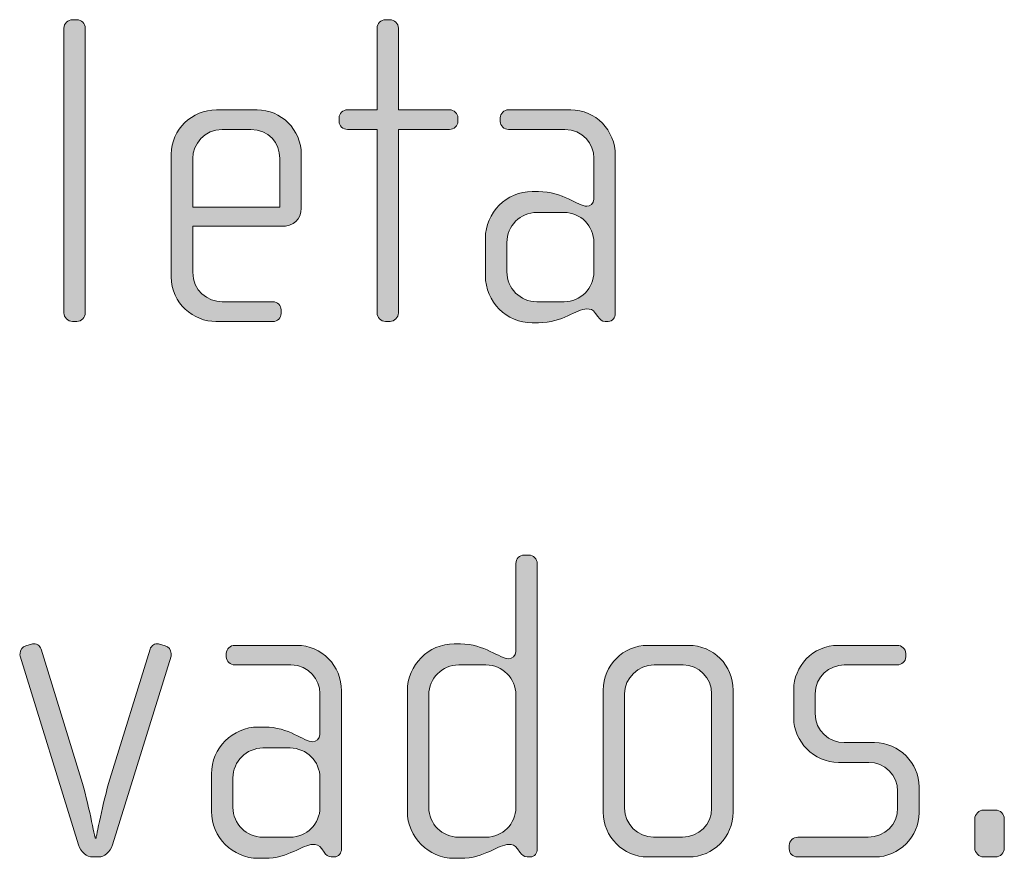
# Model space of a CAD drawing. Units: inches. Extents: x 27 to 184, y -291 to -21.
# Drawn here: x 137 to 142, y -263 to -258 of the extents above; entities that cross this region are included whole.
import ezdxf

# ---------------------------------------------------------------- set-up
doc = ezdxf.new("R2010")
doc.units = ezdxf.units.IN
doc.header["$MEASUREMENT"] = 0
doc.layers.add('Layer 1', color=7, linetype='Continuous')

msp = doc.modelspace()

# ---------------------------------------------------------------- hatches: boundary and pattern name
at = {"layer": 'Layer 1', "true_color": 0x231f20}
h = msp.add_hatch(color=179, dxfattribs=at)
h.dxf.hatch_style = 2
edge = h.paths.add_edge_path()
edge.add_spline(control_points=[(137.1892, -259.9752), (137.1892, -259.9752), (137.1644, -259.9752), (137.1644, -259.9752), (137.1396, -259.9752), (137.1176, -259.9524), (137.1176, -259.9283), (137.1176, -259.9283), (137.1176, -258.3518), (137.1176, -258.3518), (137.1176, -258.3267), (137.1396, -258.305), (137.1644, -258.305), (137.1644, -258.305), (137.1892, -258.305), (137.1892, -258.305), (137.2137, -258.305), (137.2361, -258.3267), (137.2361, -258.3518), (137.2361, -258.3518), (137.2361, -259.9283), (137.2361, -259.9283), (137.2361, -259.9524), (137.2137, -259.9752), (137.1892, -259.9752)], knot_values=[0, 0, 0, 0, 1, 1, 1, 2, 2, 2, 3, 3, 3, 4, 4, 4, 5, 5, 5, 6, 6, 6, 7, 7, 7, 8, 8, 8, 8], degree=3, periodic=1)
h = msp.add_hatch(color=179, dxfattribs=at)
h.dxf.hatch_style = 2
edge = h.paths.add_edge_path()
edge.add_spline(control_points=[(139.2514, -258.9124), (139.2514, -258.9124), (138.9696, -258.9124), (138.9696, -258.9124), (138.9696, -258.9124), (138.9696, -259.9283), (138.9696, -259.9283), (138.9696, -259.9524), (138.9472, -259.9752), (138.9228, -259.9752), (138.9228, -259.9752), (138.898, -259.9752), (138.898, -259.9752), (138.8732, -259.9752), (138.8511, -259.9524), (138.8511, -259.9283), (138.8511, -259.9283), (138.8511, -258.9124), (138.8511, -258.9124), (138.8511, -258.9124), (138.6878, -258.9124), (138.6878, -258.9124), (138.663, -258.9124), (138.641, -258.8927), (138.641, -258.8679), (138.641, -258.8679), (138.641, -258.8483), (138.641, -258.8483), (138.641, -258.8235), (138.663, -258.8038), (138.6878, -258.8038), (138.6878, -258.8038), (138.8511, -258.8038), (138.8511, -258.8038), (138.8511, -258.8038), (138.8511, -258.3518), (138.8511, -258.3518), (138.8511, -258.3267), (138.8732, -258.305), (138.898, -258.305), (138.898, -258.305), (138.9228, -258.305), (138.9228, -258.305), (138.9472, -258.305), (138.9696, -258.3267), (138.9696, -258.3518), (138.9696, -258.3518), (138.9696, -258.8038), (138.9696, -258.8038), (138.9696, -258.8038), (139.2514, -258.8038), (139.2514, -258.8038), (139.2759, -258.8038), (139.2983, -258.8235), (139.2983, -258.8483), (139.2983, -258.8483), (139.2983, -258.8679), (139.2983, -258.8679), (139.2983, -258.8927), (139.2759, -258.9124), (139.2514, -258.9124)], knot_values=[0, 0, 0, 0, 1, 1, 1, 2, 2, 2, 3, 3, 3, 4, 4, 4, 5, 5, 5, 6, 6, 6, 7, 7, 7, 8, 8, 8, 9, 9, 9, 10, 10, 10, 11, 11, 11, 12, 12, 12, 13, 13, 13, 14, 14, 14, 15, 15, 15, 16, 16, 16, 17, 17, 17, 18, 18, 18, 19, 19, 19, 20, 20, 20, 20], degree=3, periodic=1)
h = msp.add_hatch(color=179, dxfattribs=at)
h.dxf.hatch_style = 2
edge = h.paths.add_edge_path()
edge.add_spline(control_points=[(138.3202, -259.4484), (138.3202, -259.4484), (137.831, -259.4484), (137.831, -259.4484), (137.831, -259.4484), (137.831, -259.703), (137.831, -259.703), (137.831, -259.8043), (137.9127, -259.866), (137.994, -259.866), (137.994, -259.866), (138.273, -259.866), (138.273, -259.866), (138.3003, -259.866), (138.3202, -259.8863), (138.3202, -259.9111), (138.3202, -259.9111), (138.3202, -259.9304), (138.3202, -259.9304), (138.3202, -259.9552), (138.3003, -259.9752), (138.273, -259.9752), (138.273, -259.9752), (137.9595, -259.9752), (137.9595, -259.9752), (137.8362, -259.9752), (137.7122, -259.876), (137.7122, -259.7278), (137.7122, -259.7278), (137.7122, -259.0484), (137.7122, -259.0484), (137.7122, -258.9124), (137.8259, -258.8038), (137.9619, -258.8038), (137.9619, -258.8038), (138.1869, -258.8038), (138.1869, -258.8038), (138.3202, -258.8038), (138.4315, -258.9124), (138.4315, -259.0512), (138.4315, -259.0512), (138.4315, -259.3471), (138.4315, -259.3471), (138.4315, -259.4116), (138.3895, -259.4484), (138.3202, -259.4484)], knot_values=[0, 0, 0, 0, 1, 1, 1, 2, 2, 2, 3, 3, 3, 4, 4, 4, 5, 5, 5, 6, 6, 6, 7, 7, 7, 8, 8, 8, 9, 9, 9, 10, 10, 10, 11, 11, 11, 12, 12, 12, 13, 13, 13, 14, 14, 14, 15, 15, 15, 15], degree=3, periodic=1)
edge = h.paths.add_edge_path()
edge.add_spline(control_points=[(138.313, -259.0729), (138.313, -258.9888), (138.251, -258.9124), (138.1525, -258.9124), (138.1525, -258.9124), (137.994, -258.9124), (137.994, -258.9124), (137.8975, -258.9124), (137.831, -258.994), (137.831, -259.0729), (137.831, -259.0729), (137.831, -259.3423), (137.831, -259.3423), (137.831, -259.3423), (138.313, -259.3423), (138.313, -259.3423), (138.313, -259.3423), (138.313, -259.0729), (138.313, -259.0729)], knot_values=[0, 0, 0, 0, 1, 1, 1, 2, 2, 2, 3, 3, 3, 4, 4, 4, 5, 5, 5, 6, 6, 6, 6], degree=3, periodic=1)
h = msp.add_hatch(color=179, dxfattribs=at)
h.dxf.hatch_style = 2
edge = h.paths.add_edge_path()
edge.add_spline(control_points=[(140.1306, -259.9752), (140.1306, -259.9752), (140.1131, -259.9752), (140.1131, -259.9752), (140.0958, -259.9752), (140.0859, -259.9648), (140.0734, -259.9476), (140.0734, -259.9476), (140.061, -259.9304), (140.061, -259.9304), (140.0466, -259.908), (140.0294, -259.9056), (140.0118, -259.9056), (139.9549, -259.9056), (139.8785, -259.9824), (139.7448, -259.9824), (139.7448, -259.9824), (139.7103, -259.9824), (139.7103, -259.9824), (139.567, -259.9824), (139.4509, -259.866), (139.4509, -259.7226), (139.4509, -259.7226), (139.4509, -259.5156), (139.4509, -259.5156), (139.4509, -259.3719), (139.567, -259.2558), (139.7103, -259.2558), (139.7103, -259.2558), (139.7448, -259.2558), (139.7448, -259.2558), (139.8785, -259.2558), (139.9625, -259.3375), (140.0118, -259.3375), (140.0294, -259.3375), (140.0514, -259.3227), (140.0514, -259.2979), (140.0514, -259.2979), (140.0514, -259.0705), (140.0514, -259.0705), (140.0514, -258.994), (139.9894, -258.9124), (139.8909, -258.9124), (139.8909, -258.9124), (139.5794, -258.9124), (139.5794, -258.9124), (139.5546, -258.9124), (139.5326, -258.8927), (139.5326, -258.8679), (139.5326, -258.8679), (139.5326, -258.8483), (139.5326, -258.8483), (139.5326, -258.8235), (139.5546, -258.8038), (139.5794, -258.8038), (139.5794, -258.8038), (139.9229, -258.8038), (139.9229, -258.8038), (140.061, -258.8038), (140.1699, -258.9172), (140.1699, -259.0557), (140.1699, -259.0557), (140.1699, -259.9304), (140.1699, -259.9304), (140.1699, -259.9524), (140.1551, -259.9752), (140.1306, -259.9752)], knot_values=[0, 0, 0, 0, 1, 1, 1, 2, 2, 2, 3, 3, 3, 4, 4, 4, 5, 5, 5, 6, 6, 6, 7, 7, 7, 8, 8, 8, 9, 9, 9, 10, 10, 10, 11, 11, 11, 12, 12, 12, 13, 13, 13, 14, 14, 14, 15, 15, 15, 16, 16, 16, 17, 17, 17, 18, 18, 18, 19, 19, 19, 20, 20, 20, 21, 21, 21, 22, 22, 22, 22], degree=3, periodic=1)
edge = h.paths.add_edge_path()
edge.add_spline(control_points=[(140.0514, -259.5376), (140.0514, -259.446), (139.977, -259.3719), (139.886, -259.3719), (139.886, -259.3719), (139.7351, -259.3719), (139.7351, -259.3719), (139.6435, -259.3719), (139.5698, -259.446), (139.5698, -259.5376), (139.5698, -259.5376), (139.5698, -259.7006), (139.5698, -259.7006), (139.5698, -259.7919), (139.6435, -259.866), (139.7351, -259.866), (139.7351, -259.866), (139.886, -259.866), (139.886, -259.866), (139.977, -259.866), (140.0514, -259.7919), (140.0514, -259.7006), (140.0514, -259.7006), (140.0514, -259.5376), (140.0514, -259.5376)], knot_values=[0, 0, 0, 0, 1, 1, 1, 2, 2, 2, 3, 3, 3, 4, 4, 4, 5, 5, 5, 6, 6, 6, 7, 7, 7, 8, 8, 8, 8], degree=3, periodic=1)
h = msp.add_hatch(color=179, dxfattribs=at)
h.dxf.hatch_style = 2
edge = h.paths.add_edge_path()
edge.add_spline(control_points=[(139.6986, -262.9383), (139.6986, -262.9383), (139.6811, -262.9383), (139.6811, -262.9383), (139.6638, -262.9383), (139.6538, -262.9283), (139.6414, -262.9111), (139.6414, -262.9111), (139.629, -262.8939), (139.629, -262.8939), (139.6146, -262.8715), (139.5973, -262.8691), (139.5798, -262.8691), (139.5229, -262.8691), (139.4464, -262.9459), (139.3128, -262.9459), (139.3128, -262.9459), (139.2783, -262.9459), (139.2783, -262.9459), (139.135, -262.9459), (139.0189, -262.8291), (139.0189, -262.6865), (139.0189, -262.6865), (139.0189, -262.0191), (139.0189, -262.0191), (139.0189, -261.8758), (139.135, -261.7597), (139.2783, -261.7597), (139.2783, -261.7597), (139.3128, -261.7597), (139.3128, -261.7597), (139.4464, -261.7597), (139.5305, -261.8414), (139.5798, -261.8414), (139.5973, -261.8414), (139.6194, -261.8266), (139.6194, -261.8018), (139.6194, -261.8018), (139.6194, -261.3153), (139.6194, -261.3153), (139.6194, -261.2878), (139.6394, -261.2681), (139.6662, -261.2681), (139.6662, -261.2681), (139.691, -261.2681), (139.691, -261.2681), (139.7158, -261.2681), (139.7379, -261.2902), (139.7379, -261.3153), (139.7379, -261.3153), (139.7379, -262.8939), (139.7379, -262.8939), (139.7379, -262.9159), (139.7231, -262.9383), (139.6986, -262.9383)], knot_values=[0, 0, 0, 0, 1, 1, 1, 2, 2, 2, 3, 3, 3, 4, 4, 4, 5, 5, 5, 6, 6, 6, 7, 7, 7, 8, 8, 8, 9, 9, 9, 10, 10, 10, 11, 11, 11, 12, 12, 12, 13, 13, 13, 14, 14, 14, 15, 15, 15, 16, 16, 16, 17, 17, 17, 18, 18, 18, 18], degree=3, periodic=1)
edge = h.paths.add_edge_path()
edge.add_spline(control_points=[(139.6194, -262.0415), (139.6194, -261.9499), (139.5453, -261.8758), (139.454, -261.8758), (139.454, -261.8758), (139.3031, -261.8758), (139.3031, -261.8758), (139.2115, -261.8758), (139.1374, -261.9499), (139.1374, -262.0415), (139.1374, -262.0415), (139.1374, -262.6641), (139.1374, -262.6641), (139.1374, -262.7554), (139.2115, -262.8291), (139.3031, -262.8291), (139.3031, -262.8291), (139.454, -262.8291), (139.454, -262.8291), (139.5453, -262.8291), (139.6194, -262.7554), (139.6194, -262.6641), (139.6194, -262.6641), (139.6194, -262.0415), (139.6194, -262.0415)], knot_values=[0, 0, 0, 0, 1, 1, 1, 2, 2, 2, 3, 3, 3, 4, 4, 4, 5, 5, 5, 6, 6, 6, 7, 7, 7, 8, 8, 8, 8], degree=3, periodic=1)
h = msp.add_hatch(color=179, dxfattribs=at)
h.dxf.hatch_style = 2
edge = h.paths.add_edge_path()
edge.add_spline(control_points=[(137.387, -262.8715), (137.3742, -262.9111), (137.3401, -262.9383), (137.3101, -262.9383), (137.3101, -262.9383), (137.2757, -262.9383), (137.2757, -262.9383), (137.2457, -262.9383), (137.2113, -262.9111), (137.1989, -262.8715), (137.1989, -262.8715), (136.8754, -261.8266), (136.8754, -261.8266), (136.873, -261.8217), (136.8754, -261.8166), (136.8754, -261.8118), (136.8754, -261.7921), (136.8878, -261.7749), (136.9074, -261.7697), (136.9074, -261.7697), (136.9446, -261.7597), (136.9446, -261.7597), (136.9642, -261.7549), (136.9839, -261.7673), (136.9915, -261.7894), (136.9915, -261.7894), (137.214, -262.5087), (137.214, -262.5087), (137.2509, -262.632), (137.2905, -262.8346), (137.2905, -262.8346), (137.2905, -262.8346), (137.2953, -262.8346), (137.2953, -262.8346), (137.2953, -262.8346), (137.3349, -262.632), (137.3718, -262.5087), (137.3718, -262.5087), (137.5944, -261.7894), (137.5944, -261.7894), (137.6019, -261.7673), (137.6216, -261.7549), (137.6412, -261.7597), (137.6412, -261.7597), (137.6784, -261.7697), (137.6784, -261.7697), (137.6981, -261.7749), (137.7105, -261.7921), (137.7105, -261.8118), (137.7105, -261.8166), (137.7129, -261.8217), (137.7105, -261.8266), (137.7105, -261.8266), (137.387, -262.8715), (137.387, -262.8715)], knot_values=[0, 0, 0, 0, 1, 1, 1, 2, 2, 2, 3, 3, 3, 4, 4, 4, 5, 5, 5, 6, 6, 6, 7, 7, 7, 8, 8, 8, 9, 9, 9, 10, 10, 10, 11, 11, 11, 12, 12, 12, 13, 13, 13, 14, 14, 14, 15, 15, 15, 16, 16, 16, 17, 17, 17, 18, 18, 18, 18], degree=3, periodic=1)
h = msp.add_hatch(color=179, dxfattribs=at)
h.dxf.hatch_style = 2
edge = h.paths.add_edge_path()
edge.add_spline(control_points=[(138.6145, -262.9383), (138.6145, -262.9383), (138.5969, -262.9383), (138.5969, -262.9383), (138.5797, -262.9383), (138.57, -262.9283), (138.5576, -262.9111), (138.5576, -262.9111), (138.5452, -262.8939), (138.5452, -262.8939), (138.5304, -262.8715), (138.5128, -262.8691), (138.4956, -262.8691), (138.4391, -262.8691), (138.3626, -262.9459), (138.2289, -262.9459), (138.2289, -262.9459), (138.1945, -262.9459), (138.1945, -262.9459), (138.0508, -262.9459), (137.9347, -262.8291), (137.9347, -262.6865), (137.9347, -262.6865), (137.9347, -262.4791), (137.9347, -262.4791), (137.9347, -262.3354), (138.0508, -262.2193), (138.1945, -262.2193), (138.1945, -262.2193), (138.2289, -262.2193), (138.2289, -262.2193), (138.3626, -262.2193), (138.4463, -262.3006), (138.4956, -262.3006), (138.5128, -262.3006), (138.5352, -262.2861), (138.5352, -262.2613), (138.5352, -262.2613), (138.5352, -262.034), (138.5352, -262.034), (138.5352, -261.9575), (138.4735, -261.8758), (138.3747, -261.8758), (138.3747, -261.8758), (138.0636, -261.8758), (138.0636, -261.8758), (138.0388, -261.8758), (138.0167, -261.8562), (138.0167, -261.8314), (138.0167, -261.8314), (138.0167, -261.8118), (138.0167, -261.8118), (138.0167, -261.7869), (138.0388, -261.7673), (138.0636, -261.7673), (138.0636, -261.7673), (138.4067, -261.7673), (138.4067, -261.7673), (138.5452, -261.7673), (138.6541, -261.881), (138.6541, -262.0191), (138.6541, -262.0191), (138.6541, -262.8939), (138.6541, -262.8939), (138.6541, -262.9159), (138.6389, -262.9383), (138.6145, -262.9383)], knot_values=[0, 0, 0, 0, 1, 1, 1, 2, 2, 2, 3, 3, 3, 4, 4, 4, 5, 5, 5, 6, 6, 6, 7, 7, 7, 8, 8, 8, 9, 9, 9, 10, 10, 10, 11, 11, 11, 12, 12, 12, 13, 13, 13, 14, 14, 14, 15, 15, 15, 16, 16, 16, 17, 17, 17, 18, 18, 18, 19, 19, 19, 20, 20, 20, 21, 21, 21, 22, 22, 22, 22], degree=3, periodic=1)
edge = h.paths.add_edge_path()
edge.add_spline(control_points=[(138.5352, -262.5011), (138.5352, -262.4095), (138.4611, -262.3354), (138.3698, -262.3354), (138.3698, -262.3354), (138.2193, -262.3354), (138.2193, -262.3354), (138.1277, -262.3354), (138.0536, -262.4095), (138.0536, -262.5011), (138.0536, -262.5011), (138.0536, -262.6641), (138.0536, -262.6641), (138.0536, -262.7554), (138.1277, -262.8291), (138.2193, -262.8291), (138.2193, -262.8291), (138.3698, -262.8291), (138.3698, -262.8291), (138.4611, -262.8291), (138.5352, -262.7554), (138.5352, -262.6641), (138.5352, -262.6641), (138.5352, -262.5011), (138.5352, -262.5011)], knot_values=[0, 0, 0, 0, 1, 1, 1, 2, 2, 2, 3, 3, 3, 4, 4, 4, 5, 5, 5, 6, 6, 6, 7, 7, 7, 8, 8, 8, 8], degree=3, periodic=1)
h = msp.add_hatch(color=179, dxfattribs=at)
h.dxf.hatch_style = 2
edge = h.paths.add_edge_path()
edge.add_spline(control_points=[(140.5751, -262.9383), (140.5751, -262.9383), (140.3501, -262.9383), (140.3501, -262.9383), (140.214, -262.9383), (140.1031, -262.827), (140.1031, -262.6913), (140.1031, -262.6913), (140.1031, -262.0147), (140.1031, -262.0147), (140.1031, -261.8782), (140.214, -261.7673), (140.3501, -261.7673), (140.3501, -261.7673), (140.5751, -261.7673), (140.5751, -261.7673), (140.7132, -261.7673), (140.8217, -261.8782), (140.8217, -262.0147), (140.8217, -262.0147), (140.8217, -262.6913), (140.8217, -262.6913), (140.8217, -262.827), (140.7132, -262.9383), (140.5751, -262.9383)], knot_values=[0, 0, 0, 0, 1, 1, 1, 2, 2, 2, 3, 3, 3, 4, 4, 4, 5, 5, 5, 6, 6, 6, 7, 7, 7, 8, 8, 8, 8], degree=3, periodic=1)
edge = h.paths.add_edge_path()
edge.add_spline(control_points=[(140.7032, -262.036), (140.7032, -261.9471), (140.6316, -261.8758), (140.5454, -261.8758), (140.5454, -261.8758), (140.3849, -261.8758), (140.3849, -261.8758), (140.2957, -261.8758), (140.2216, -261.9471), (140.2216, -262.036), (140.2216, -262.036), (140.2216, -262.6689), (140.2216, -262.6689), (140.2216, -262.7578), (140.2957, -262.8291), (140.3821, -262.8291), (140.3821, -262.8291), (140.5427, -262.8291), (140.5427, -262.8291), (140.6316, -262.8291), (140.7032, -262.7578), (140.7032, -262.6689), (140.7032, -262.6689), (140.7032, -262.036), (140.7032, -262.036)], knot_values=[0, 0, 0, 0, 1, 1, 1, 2, 2, 2, 3, 3, 3, 4, 4, 4, 5, 5, 5, 6, 6, 6, 7, 7, 7, 8, 8, 8, 8], degree=3, periodic=1)
h = msp.add_hatch(color=179, dxfattribs=at)
h.dxf.hatch_style = 2
edge = h.paths.add_edge_path()
edge.add_spline(control_points=[(141.6069, -262.9383), (141.6069, -262.9383), (141.1793, -262.9383), (141.1793, -262.9383), (141.1525, -262.9383), (141.1325, -262.9187), (141.1325, -262.8939), (141.1325, -262.8939), (141.1325, -262.8739), (141.1325, -262.8739), (141.1325, -262.8498), (141.1549, -262.8291), (141.1793, -262.8291), (141.1793, -262.8291), (141.57, -262.8291), (141.57, -262.8291), (141.6613, -262.8291), (141.7326, -262.7578), (141.7326, -262.6665), (141.7326, -262.6665), (141.7326, -262.5752), (141.7326, -262.5752), (141.7326, -262.4866), (141.6613, -262.415), (141.5724, -262.415), (141.5724, -262.415), (141.4046, -262.415), (141.4046, -262.415), (141.2686, -262.415), (141.1573, -262.2982), (141.1573, -262.17), (141.1573, -262.17), (141.1573, -262.0119), (141.1573, -262.0119), (141.1573, -261.8858), (141.2613, -261.7673), (141.4046, -261.7673), (141.4046, -261.7673), (141.7305, -261.7673), (141.7305, -261.7673), (141.755, -261.7673), (141.7774, -261.7869), (141.7774, -261.8118), (141.7774, -261.8118), (141.7774, -261.8314), (141.7774, -261.8314), (141.7774, -261.8562), (141.755, -261.8758), (141.7305, -261.8758), (141.7305, -261.8758), (141.4363, -261.8758), (141.4363, -261.8758), (141.3574, -261.8758), (141.2758, -261.9403), (141.2758, -262.036), (141.2758, -262.036), (141.2758, -262.1452), (141.2758, -262.1452), (141.2758, -262.2414), (141.3574, -262.3058), (141.4363, -262.3058), (141.4363, -262.3058), (141.6044, -262.3058), (141.6044, -262.3058), (141.7402, -262.3058), (141.8518, -262.4198), (141.8518, -262.55), (141.8518, -262.55), (141.8518, -262.6937), (141.8518, -262.6937), (141.8518, -262.827), (141.7402, -262.9383), (141.6069, -262.9383)], knot_values=[0, 0, 0, 0, 1, 1, 1, 2, 2, 2, 3, 3, 3, 4, 4, 4, 5, 5, 5, 6, 6, 6, 7, 7, 7, 8, 8, 8, 9, 9, 9, 10, 10, 10, 11, 11, 11, 12, 12, 12, 13, 13, 13, 14, 14, 14, 15, 15, 15, 16, 16, 16, 17, 17, 17, 18, 18, 18, 19, 19, 19, 20, 20, 20, 21, 21, 21, 22, 22, 22, 23, 23, 23, 24, 24, 24, 24], degree=3, periodic=1)
h = msp.add_hatch(color=179, dxfattribs=at)
h.dxf.hatch_style = 2
edge = h.paths.add_edge_path()
edge.add_spline(control_points=[(142.2735, -262.9383), (142.2735, -262.9383), (142.2094, -262.9383), (142.2094, -262.9383), (142.1822, -262.9383), (142.1598, -262.9159), (142.1598, -262.889), (142.1598, -262.889), (142.1598, -262.7281), (142.1598, -262.7281), (142.1598, -262.7013), (142.1822, -262.6789), (142.2094, -262.6789), (142.2094, -262.6789), (142.2735, -262.6789), (142.2735, -262.6789), (142.301, -262.6789), (142.3231, -262.7013), (142.3231, -262.7281), (142.3231, -262.7281), (142.3231, -262.889), (142.3231, -262.889), (142.3231, -262.9159), (142.301, -262.9383), (142.2735, -262.9383)], knot_values=[0, 0, 0, 0, 1, 1, 1, 2, 2, 2, 3, 3, 3, 4, 4, 4, 5, 5, 5, 6, 6, 6, 7, 7, 7, 8, 8, 8, 8], degree=3, periodic=1)

# ---------------------------------------------------------------- linework, layer by layer
at = {"layer": 'Layer 1', "lineweight": 0}
for points, knots in [([(137.1892, -259.9752), (137.1892, -259.9752), (137.1644, -259.9752), (137.1644, -259.9752), (137.1396, -259.9752), (137.1176, -259.9524), (137.1176, -259.9283), (137.1176, -259.9283), (137.1176, -258.3518), (137.1176, -258.3518), (137.1176, -258.3267), (137.1396, -258.305), (137.1644, -258.305), (137.1644, -258.305), (137.1892, -258.305), (137.1892, -258.305), (137.2137, -258.305), (137.2361, -258.3267), (137.2361, -258.3518), (137.2361, -258.3518), (137.2361, -259.9283), (137.2361, -259.9283), (137.2361, -259.9524), (137.2137, -259.9752), (137.1892, -259.9752)], [0, 0, 0, 0, 1, 1, 1, 2, 2, 2, 3, 3, 3, 4, 4, 4, 5, 5, 5, 6, 6, 6, 7, 7, 7, 8, 8, 8, 8]), ([(139.2514, -258.9124), (139.2514, -258.9124), (138.9696, -258.9124), (138.9696, -258.9124), (138.9696, -258.9124), (138.9696, -259.9283), (138.9696, -259.9283), (138.9696, -259.9524), (138.9472, -259.9752), (138.9228, -259.9752), (138.9228, -259.9752), (138.898, -259.9752), (138.898, -259.9752), (138.8732, -259.9752), (138.8511, -259.9524), (138.8511, -259.9283), (138.8511, -259.9283), (138.8511, -258.9124), (138.8511, -258.9124), (138.8511, -258.9124), (138.6878, -258.9124), (138.6878, -258.9124), (138.663, -258.9124), (138.641, -258.8927), (138.641, -258.8679), (138.641, -258.8679), (138.641, -258.8483), (138.641, -258.8483), (138.641, -258.8235), (138.663, -258.8038), (138.6878, -258.8038), (138.6878, -258.8038), (138.8511, -258.8038), (138.8511, -258.8038), (138.8511, -258.8038), (138.8511, -258.3518), (138.8511, -258.3518), (138.8511, -258.3267), (138.8732, -258.305), (138.898, -258.305), (138.898, -258.305), (138.9228, -258.305), (138.9228, -258.305), (138.9472, -258.305), (138.9696, -258.3267), (138.9696, -258.3518), (138.9696, -258.3518), (138.9696, -258.8038), (138.9696, -258.8038), (138.9696, -258.8038), (139.2514, -258.8038), (139.2514, -258.8038), (139.2759, -258.8038), (139.2983, -258.8235), (139.2983, -258.8483), (139.2983, -258.8483), (139.2983, -258.8679), (139.2983, -258.8679), (139.2983, -258.8927), (139.2759, -258.9124), (139.2514, -258.9124)], [0, 0, 0, 0, 1, 1, 1, 2, 2, 2, 3, 3, 3, 4, 4, 4, 5, 5, 5, 6, 6, 6, 7, 7, 7, 8, 8, 8, 9, 9, 9, 10, 10, 10, 11, 11, 11, 12, 12, 12, 13, 13, 13, 14, 14, 14, 15, 15, 15, 16, 16, 16, 17, 17, 17, 18, 18, 18, 19, 19, 19, 20, 20, 20, 20]), ([(138.3202, -259.4484), (138.3202, -259.4484), (137.831, -259.4484), (137.831, -259.4484), (137.831, -259.4484), (137.831, -259.703), (137.831, -259.703), (137.831, -259.8043), (137.9127, -259.866), (137.994, -259.866), (137.994, -259.866), (138.273, -259.866), (138.273, -259.866), (138.3003, -259.866), (138.3202, -259.8863), (138.3202, -259.9111), (138.3202, -259.9111), (138.3202, -259.9304), (138.3202, -259.9304), (138.3202, -259.9552), (138.3003, -259.9752), (138.273, -259.9752), (138.273, -259.9752), (137.9595, -259.9752), (137.9595, -259.9752), (137.8362, -259.9752), (137.7122, -259.876), (137.7122, -259.7278), (137.7122, -259.7278), (137.7122, -259.0484), (137.7122, -259.0484), (137.7122, -258.9124), (137.8259, -258.8038), (137.9619, -258.8038), (137.9619, -258.8038), (138.1869, -258.8038), (138.1869, -258.8038), (138.3202, -258.8038), (138.4315, -258.9124), (138.4315, -259.0512), (138.4315, -259.0512), (138.4315, -259.3471), (138.4315, -259.3471), (138.4315, -259.4116), (138.3895, -259.4484), (138.3202, -259.4484)], [0, 0, 0, 0, 1, 1, 1, 2, 2, 2, 3, 3, 3, 4, 4, 4, 5, 5, 5, 6, 6, 6, 7, 7, 7, 8, 8, 8, 9, 9, 9, 10, 10, 10, 11, 11, 11, 12, 12, 12, 13, 13, 13, 14, 14, 14, 15, 15, 15, 15]), ([(140.1306, -259.9752), (140.1306, -259.9752), (140.1131, -259.9752), (140.1131, -259.9752), (140.0958, -259.9752), (140.0859, -259.9648), (140.0734, -259.9476), (140.0734, -259.9476), (140.061, -259.9304), (140.061, -259.9304), (140.0466, -259.908), (140.0294, -259.9056), (140.0118, -259.9056), (139.9549, -259.9056), (139.8785, -259.9824), (139.7448, -259.9824), (139.7448, -259.9824), (139.7103, -259.9824), (139.7103, -259.9824), (139.567, -259.9824), (139.4509, -259.866), (139.4509, -259.7226), (139.4509, -259.7226), (139.4509, -259.5156), (139.4509, -259.5156), (139.4509, -259.3719), (139.567, -259.2558), (139.7103, -259.2558), (139.7103, -259.2558), (139.7448, -259.2558), (139.7448, -259.2558), (139.8785, -259.2558), (139.9625, -259.3375), (140.0118, -259.3375), (140.0294, -259.3375), (140.0514, -259.3227), (140.0514, -259.2979), (140.0514, -259.2979), (140.0514, -259.0705), (140.0514, -259.0705), (140.0514, -258.994), (139.9894, -258.9124), (139.8909, -258.9124), (139.8909, -258.9124), (139.5794, -258.9124), (139.5794, -258.9124), (139.5546, -258.9124), (139.5326, -258.8927), (139.5326, -258.8679), (139.5326, -258.8679), (139.5326, -258.8483), (139.5326, -258.8483), (139.5326, -258.8235), (139.5546, -258.8038), (139.5794, -258.8038), (139.5794, -258.8038), (139.9229, -258.8038), (139.9229, -258.8038), (140.061, -258.8038), (140.1699, -258.9172), (140.1699, -259.0557), (140.1699, -259.0557), (140.1699, -259.9304), (140.1699, -259.9304), (140.1699, -259.9524), (140.1551, -259.9752), (140.1306, -259.9752)], [0, 0, 0, 0, 1, 1, 1, 2, 2, 2, 3, 3, 3, 4, 4, 4, 5, 5, 5, 6, 6, 6, 7, 7, 7, 8, 8, 8, 9, 9, 9, 10, 10, 10, 11, 11, 11, 12, 12, 12, 13, 13, 13, 14, 14, 14, 15, 15, 15, 16, 16, 16, 17, 17, 17, 18, 18, 18, 19, 19, 19, 20, 20, 20, 21, 21, 21, 22, 22, 22, 22]), ([(138.313, -259.0729), (138.313, -258.9888), (138.251, -258.9124), (138.1525, -258.9124), (138.1525, -258.9124), (137.994, -258.9124), (137.994, -258.9124), (137.8975, -258.9124), (137.831, -258.994), (137.831, -259.0729), (137.831, -259.0729), (137.831, -259.3423), (137.831, -259.3423), (137.831, -259.3423), (138.313, -259.3423), (138.313, -259.3423), (138.313, -259.3423), (138.313, -259.0729), (138.313, -259.0729)], [0, 0, 0, 0, 1, 1, 1, 2, 2, 2, 3, 3, 3, 4, 4, 4, 5, 5, 5, 6, 6, 6, 6]), ([(140.0514, -259.5376), (140.0514, -259.446), (139.977, -259.3719), (139.886, -259.3719), (139.886, -259.3719), (139.7351, -259.3719), (139.7351, -259.3719), (139.6435, -259.3719), (139.5698, -259.446), (139.5698, -259.5376), (139.5698, -259.5376), (139.5698, -259.7006), (139.5698, -259.7006), (139.5698, -259.7919), (139.6435, -259.866), (139.7351, -259.866), (139.7351, -259.866), (139.886, -259.866), (139.886, -259.866), (139.977, -259.866), (140.0514, -259.7919), (140.0514, -259.7006), (140.0514, -259.7006), (140.0514, -259.5376), (140.0514, -259.5376)], [0, 0, 0, 0, 1, 1, 1, 2, 2, 2, 3, 3, 3, 4, 4, 4, 5, 5, 5, 6, 6, 6, 7, 7, 7, 8, 8, 8, 8]), ([(139.6986, -262.9383), (139.6986, -262.9383), (139.6811, -262.9383), (139.6811, -262.9383), (139.6638, -262.9383), (139.6538, -262.9283), (139.6414, -262.9111), (139.6414, -262.9111), (139.629, -262.8939), (139.629, -262.8939), (139.6146, -262.8715), (139.5973, -262.8691), (139.5798, -262.8691), (139.5229, -262.8691), (139.4464, -262.9459), (139.3128, -262.9459), (139.3128, -262.9459), (139.2783, -262.9459), (139.2783, -262.9459), (139.135, -262.9459), (139.0189, -262.8291), (139.0189, -262.6865), (139.0189, -262.6865), (139.0189, -262.0191), (139.0189, -262.0191), (139.0189, -261.8758), (139.135, -261.7597), (139.2783, -261.7597), (139.2783, -261.7597), (139.3128, -261.7597), (139.3128, -261.7597), (139.4464, -261.7597), (139.5305, -261.8414), (139.5798, -261.8414), (139.5973, -261.8414), (139.6194, -261.8266), (139.6194, -261.8018), (139.6194, -261.8018), (139.6194, -261.3153), (139.6194, -261.3153), (139.6194, -261.2878), (139.6394, -261.2681), (139.6662, -261.2681), (139.6662, -261.2681), (139.691, -261.2681), (139.691, -261.2681), (139.7158, -261.2681), (139.7379, -261.2902), (139.7379, -261.3153), (139.7379, -261.3153), (139.7379, -262.8939), (139.7379, -262.8939), (139.7379, -262.9159), (139.7231, -262.9383), (139.6986, -262.9383)], [0, 0, 0, 0, 1, 1, 1, 2, 2, 2, 3, 3, 3, 4, 4, 4, 5, 5, 5, 6, 6, 6, 7, 7, 7, 8, 8, 8, 9, 9, 9, 10, 10, 10, 11, 11, 11, 12, 12, 12, 13, 13, 13, 14, 14, 14, 15, 15, 15, 16, 16, 16, 17, 17, 17, 18, 18, 18, 18]), ([(137.387, -262.8715), (137.3742, -262.9111), (137.3401, -262.9383), (137.3101, -262.9383), (137.3101, -262.9383), (137.2757, -262.9383), (137.2757, -262.9383), (137.2457, -262.9383), (137.2113, -262.9111), (137.1989, -262.8715), (137.1989, -262.8715), (136.8754, -261.8266), (136.8754, -261.8266), (136.873, -261.8217), (136.8754, -261.8166), (136.8754, -261.8118), (136.8754, -261.7921), (136.8878, -261.7749), (136.9074, -261.7697), (136.9074, -261.7697), (136.9446, -261.7597), (136.9446, -261.7597), (136.9642, -261.7549), (136.9839, -261.7673), (136.9915, -261.7894), (136.9915, -261.7894), (137.214, -262.5087), (137.214, -262.5087), (137.2509, -262.632), (137.2905, -262.8346), (137.2905, -262.8346), (137.2905, -262.8346), (137.2953, -262.8346), (137.2953, -262.8346), (137.2953, -262.8346), (137.3349, -262.632), (137.3718, -262.5087), (137.3718, -262.5087), (137.5944, -261.7894), (137.5944, -261.7894), (137.6019, -261.7673), (137.6216, -261.7549), (137.6412, -261.7597), (137.6412, -261.7597), (137.6784, -261.7697), (137.6784, -261.7697), (137.6981, -261.7749), (137.7105, -261.7921), (137.7105, -261.8118), (137.7105, -261.8166), (137.7129, -261.8217), (137.7105, -261.8266), (137.7105, -261.8266), (137.387, -262.8715), (137.387, -262.8715)], [0, 0, 0, 0, 1, 1, 1, 2, 2, 2, 3, 3, 3, 4, 4, 4, 5, 5, 5, 6, 6, 6, 7, 7, 7, 8, 8, 8, 9, 9, 9, 10, 10, 10, 11, 11, 11, 12, 12, 12, 13, 13, 13, 14, 14, 14, 15, 15, 15, 16, 16, 16, 17, 17, 17, 18, 18, 18, 18]), ([(138.6145, -262.9383), (138.6145, -262.9383), (138.5969, -262.9383), (138.5969, -262.9383), (138.5797, -262.9383), (138.57, -262.9283), (138.5576, -262.9111), (138.5576, -262.9111), (138.5452, -262.8939), (138.5452, -262.8939), (138.5304, -262.8715), (138.5128, -262.8691), (138.4956, -262.8691), (138.4391, -262.8691), (138.3626, -262.9459), (138.2289, -262.9459), (138.2289, -262.9459), (138.1945, -262.9459), (138.1945, -262.9459), (138.0508, -262.9459), (137.9347, -262.8291), (137.9347, -262.6865), (137.9347, -262.6865), (137.9347, -262.4791), (137.9347, -262.4791), (137.9347, -262.3354), (138.0508, -262.2193), (138.1945, -262.2193), (138.1945, -262.2193), (138.2289, -262.2193), (138.2289, -262.2193), (138.3626, -262.2193), (138.4463, -262.3006), (138.4956, -262.3006), (138.5128, -262.3006), (138.5352, -262.2861), (138.5352, -262.2613), (138.5352, -262.2613), (138.5352, -262.034), (138.5352, -262.034), (138.5352, -261.9575), (138.4735, -261.8758), (138.3747, -261.8758), (138.3747, -261.8758), (138.0636, -261.8758), (138.0636, -261.8758), (138.0388, -261.8758), (138.0167, -261.8562), (138.0167, -261.8314), (138.0167, -261.8314), (138.0167, -261.8118), (138.0167, -261.8118), (138.0167, -261.7869), (138.0388, -261.7673), (138.0636, -261.7673), (138.0636, -261.7673), (138.4067, -261.7673), (138.4067, -261.7673), (138.5452, -261.7673), (138.6541, -261.881), (138.6541, -262.0191), (138.6541, -262.0191), (138.6541, -262.8939), (138.6541, -262.8939), (138.6541, -262.9159), (138.6389, -262.9383), (138.6145, -262.9383)], [0, 0, 0, 0, 1, 1, 1, 2, 2, 2, 3, 3, 3, 4, 4, 4, 5, 5, 5, 6, 6, 6, 7, 7, 7, 8, 8, 8, 9, 9, 9, 10, 10, 10, 11, 11, 11, 12, 12, 12, 13, 13, 13, 14, 14, 14, 15, 15, 15, 16, 16, 16, 17, 17, 17, 18, 18, 18, 19, 19, 19, 20, 20, 20, 21, 21, 21, 22, 22, 22, 22]), ([(140.5751, -262.9383), (140.5751, -262.9383), (140.3501, -262.9383), (140.3501, -262.9383), (140.214, -262.9383), (140.1031, -262.827), (140.1031, -262.6913), (140.1031, -262.6913), (140.1031, -262.0147), (140.1031, -262.0147), (140.1031, -261.8782), (140.214, -261.7673), (140.3501, -261.7673), (140.3501, -261.7673), (140.5751, -261.7673), (140.5751, -261.7673), (140.7132, -261.7673), (140.8217, -261.8782), (140.8217, -262.0147), (140.8217, -262.0147), (140.8217, -262.6913), (140.8217, -262.6913), (140.8217, -262.827), (140.7132, -262.9383), (140.5751, -262.9383)], [0, 0, 0, 0, 1, 1, 1, 2, 2, 2, 3, 3, 3, 4, 4, 4, 5, 5, 5, 6, 6, 6, 7, 7, 7, 8, 8, 8, 8]), ([(141.6069, -262.9383), (141.6069, -262.9383), (141.1793, -262.9383), (141.1793, -262.9383), (141.1525, -262.9383), (141.1325, -262.9187), (141.1325, -262.8939), (141.1325, -262.8939), (141.1325, -262.8739), (141.1325, -262.8739), (141.1325, -262.8498), (141.1549, -262.8291), (141.1793, -262.8291), (141.1793, -262.8291), (141.57, -262.8291), (141.57, -262.8291), (141.6613, -262.8291), (141.7326, -262.7578), (141.7326, -262.6665), (141.7326, -262.6665), (141.7326, -262.5752), (141.7326, -262.5752), (141.7326, -262.4866), (141.6613, -262.415), (141.5724, -262.415), (141.5724, -262.415), (141.4046, -262.415), (141.4046, -262.415), (141.2686, -262.415), (141.1573, -262.2982), (141.1573, -262.17), (141.1573, -262.17), (141.1573, -262.0119), (141.1573, -262.0119), (141.1573, -261.8858), (141.2613, -261.7673), (141.4046, -261.7673), (141.4046, -261.7673), (141.7305, -261.7673), (141.7305, -261.7673), (141.755, -261.7673), (141.7774, -261.7869), (141.7774, -261.8118), (141.7774, -261.8118), (141.7774, -261.8314), (141.7774, -261.8314), (141.7774, -261.8562), (141.755, -261.8758), (141.7305, -261.8758), (141.7305, -261.8758), (141.4363, -261.8758), (141.4363, -261.8758), (141.3574, -261.8758), (141.2758, -261.9403), (141.2758, -262.036), (141.2758, -262.036), (141.2758, -262.1452), (141.2758, -262.1452), (141.2758, -262.2414), (141.3574, -262.3058), (141.4363, -262.3058), (141.4363, -262.3058), (141.6044, -262.3058), (141.6044, -262.3058), (141.7402, -262.3058), (141.8518, -262.4198), (141.8518, -262.55), (141.8518, -262.55), (141.8518, -262.6937), (141.8518, -262.6937), (141.8518, -262.827), (141.7402, -262.9383), (141.6069, -262.9383)], [0, 0, 0, 0, 1, 1, 1, 2, 2, 2, 3, 3, 3, 4, 4, 4, 5, 5, 5, 6, 6, 6, 7, 7, 7, 8, 8, 8, 9, 9, 9, 10, 10, 10, 11, 11, 11, 12, 12, 12, 13, 13, 13, 14, 14, 14, 15, 15, 15, 16, 16, 16, 17, 17, 17, 18, 18, 18, 19, 19, 19, 20, 20, 20, 21, 21, 21, 22, 22, 22, 23, 23, 23, 24, 24, 24, 24]), ([(139.6194, -262.0415), (139.6194, -261.9499), (139.5453, -261.8758), (139.454, -261.8758), (139.454, -261.8758), (139.3031, -261.8758), (139.3031, -261.8758), (139.2115, -261.8758), (139.1374, -261.9499), (139.1374, -262.0415), (139.1374, -262.0415), (139.1374, -262.6641), (139.1374, -262.6641), (139.1374, -262.7554), (139.2115, -262.8291), (139.3031, -262.8291), (139.3031, -262.8291), (139.454, -262.8291), (139.454, -262.8291), (139.5453, -262.8291), (139.6194, -262.7554), (139.6194, -262.6641), (139.6194, -262.6641), (139.6194, -262.0415), (139.6194, -262.0415)], [0, 0, 0, 0, 1, 1, 1, 2, 2, 2, 3, 3, 3, 4, 4, 4, 5, 5, 5, 6, 6, 6, 7, 7, 7, 8, 8, 8, 8]), ([(140.7032, -262.036), (140.7032, -261.9471), (140.6316, -261.8758), (140.5454, -261.8758), (140.5454, -261.8758), (140.3849, -261.8758), (140.3849, -261.8758), (140.2957, -261.8758), (140.2216, -261.9471), (140.2216, -262.036), (140.2216, -262.036), (140.2216, -262.6689), (140.2216, -262.6689), (140.2216, -262.7578), (140.2957, -262.8291), (140.3821, -262.8291), (140.3821, -262.8291), (140.5427, -262.8291), (140.5427, -262.8291), (140.6316, -262.8291), (140.7032, -262.7578), (140.7032, -262.6689), (140.7032, -262.6689), (140.7032, -262.036), (140.7032, -262.036)], [0, 0, 0, 0, 1, 1, 1, 2, 2, 2, 3, 3, 3, 4, 4, 4, 5, 5, 5, 6, 6, 6, 7, 7, 7, 8, 8, 8, 8]), ([(138.5352, -262.5011), (138.5352, -262.4095), (138.4611, -262.3354), (138.3698, -262.3354), (138.3698, -262.3354), (138.2193, -262.3354), (138.2193, -262.3354), (138.1277, -262.3354), (138.0536, -262.4095), (138.0536, -262.5011), (138.0536, -262.5011), (138.0536, -262.6641), (138.0536, -262.6641), (138.0536, -262.7554), (138.1277, -262.8291), (138.2193, -262.8291), (138.2193, -262.8291), (138.3698, -262.8291), (138.3698, -262.8291), (138.4611, -262.8291), (138.5352, -262.7554), (138.5352, -262.6641), (138.5352, -262.6641), (138.5352, -262.5011), (138.5352, -262.5011)], [0, 0, 0, 0, 1, 1, 1, 2, 2, 2, 3, 3, 3, 4, 4, 4, 5, 5, 5, 6, 6, 6, 7, 7, 7, 8, 8, 8, 8]), ([(142.2735, -262.9383), (142.2735, -262.9383), (142.2094, -262.9383), (142.2094, -262.9383), (142.1822, -262.9383), (142.1598, -262.9159), (142.1598, -262.889), (142.1598, -262.889), (142.1598, -262.7281), (142.1598, -262.7281), (142.1598, -262.7013), (142.1822, -262.6789), (142.2094, -262.6789), (142.2094, -262.6789), (142.2735, -262.6789), (142.2735, -262.6789), (142.301, -262.6789), (142.3231, -262.7013), (142.3231, -262.7281), (142.3231, -262.7281), (142.3231, -262.889), (142.3231, -262.889), (142.3231, -262.9159), (142.301, -262.9383), (142.2735, -262.9383)], [0, 0, 0, 0, 1, 1, 1, 2, 2, 2, 3, 3, 3, 4, 4, 4, 5, 5, 5, 6, 6, 6, 7, 7, 7, 8, 8, 8, 8])]:
    msp.add_open_spline(points, degree=3, knots=knots, dxfattribs=at)

doc.saveas('drawing.dxf')
